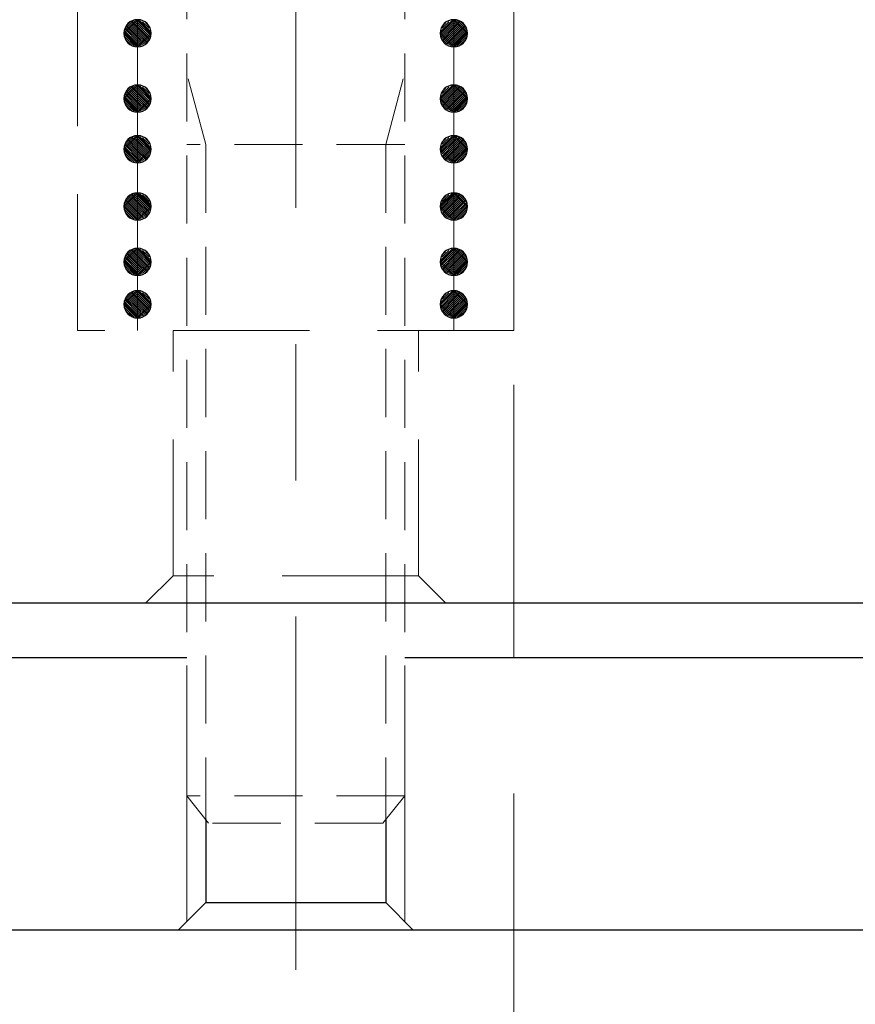
# Model space of a CAD drawing. Units: millimetres. Extents: x 5 to 292, y -203 to -7.
# Drawn here: x 68 to 84, y -60 to -42 of the extents above; entities that cross this region are included whole.
import ezdxf

# ---------------------------------------------------------------- set-up
doc = ezdxf.new("R2010")
doc.units = ezdxf.units.MM
doc.header["$MEASUREMENT"] = 0
for name, pattern in [('AI-Linetype-129', [1.875, 1.25, -0.625]), ('AI-Linetype-130', [1.875, 1.25, -0.625]), ('AI-Linetype-131', [1.875, 1.25, -0.625]), ('AI-Linetype-132', [1.875, 1.25, -0.625]), ('AI-Linetype-133', [1.875, 1.25, -0.625]), ('AI-Linetype-134', [1.875, 1.25, -0.625]), ('AI-Linetype-146', [1.875, 1.25, -0.625]), ('AI-Linetype-147', [1.875, 1.25, -0.625]), ('AI-Linetype-148', [1.875, 1.25, -0.625]), ('AI-Linetype-149', [1.875, 1.25, -0.625]), ('AI-Linetype-150', [1.875, 1.25, -0.625]), ('AI-Linetype-16', [7.5, 5, -2.5]), ('AI-Linetype-227', [3.75, 2.5, -1.25]), ('AI-Linetype-228', [3.75, 2.5, -1.25]), ('AI-Linetype-229', [3.75, 2.5, -1.25]), ('AI-Linetype-230', [3.75, 2.5, -1.25]), ('AI-Linetype-231', [3.75, 2.5, -1.25]), ('AI-Linetype-234', [3.75, 2.5, -1.25]), ('AI-Linetype-235', [3.75, 2.5, -1.25]), ('AI-Linetype-236', [3.75, 2.5, -1.25]), ('AI-Linetype-368', [14, 8.75, -1.75, 1.75, -1.75]), ('AI-Linetype-383', [20, 12.5, -2.5, 2.5, -2.5]), ('AI-Linetype-386', [20, 12.5, -2.5, 2.5, -2.5]), ('AI-Linetype-387', [20, 12.5, -2.5, 2.5, -2.5]), ('AI-Linetype-388', [20, 12.5, -2.5, 2.5, -2.5]), ('AI-Linetype-389', [20, 12.5, -2.5, 2.5, -2.5]), ('AI-Linetype-390', [20, 12.5, -2.5, 2.5, -2.5]), ('AI-Linetype-391', [20, 12.5, -2.5, 2.5, -2.5]), ('AI-Linetype-394', [20, 12.5, -2.5, 2.5, -2.5]), ('AI-Linetype-395', [20, 12.5, -2.5, 2.5, -2.5]), ('AI-Linetype-396', [20, 12.5, -2.5, 2.5, -2.5]), ('AI-Linetype-397', [20, 12.5, -2.5, 2.5, -2.5]), ('AI-Linetype-398', [20, 12.5, -2.5, 2.5, -2.5]), ('AI-Linetype-399', [20, 12.5, -2.5, 2.5, -2.5])]:
    doc.linetypes.add(name, pattern=pattern)
doc.layers.add('Ebene 1', color=7, linetype='Continuous')

# ---------------------------------------------------------------- blocks, each defined once
blk = doc.blocks.new('block 26')
at = {"layer": 'Ebene 1', "color": 7, "lineweight": 25, "true_color": 0xffffff}
blk.add_lwpolyline([(49.342, -52.563), (96.842, -52.563)], dxfattribs=at)
blk = doc.blocks.new('block 91')
at = {"layer": 'Ebene 1', "color": 85, "lineweight": 25, "true_color": 0x66b32e}
blk.add_open_spline([(70.192, -42.109), (70.192, -41.971), (70.304, -41.859), (70.442, -41.859), (70.58, -41.859), (70.692, -41.971), (70.692, -42.109), (70.692, -42.248), (70.58, -42.359), (70.442, -42.359), (70.304, -42.359), (70.192, -42.248), (70.192, -42.109), (70.192, -42.109), (70.192, -42.109), (70.192, -42.109)], degree=3, knots=[0, 0, 0, 0, 1, 1, 1, 2, 2, 2, 3, 3, 3, 4, 4, 4, 5, 5, 5, 5], dxfattribs=at)
blk = doc.blocks.new('block 92')
at = {"layer": 'Ebene 1', "color": 85, "lineweight": 25, "true_color": 0x66b32e}
blk.add_open_spline([(70.192, -43.308), (70.192, -43.17), (70.304, -43.058), (70.442, -43.058), (70.58, -43.058), (70.692, -43.17), (70.692, -43.308), (70.692, -43.446), (70.58, -43.558), (70.442, -43.558), (70.304, -43.558), (70.192, -43.446), (70.192, -43.308), (70.192, -43.308), (70.192, -43.308), (70.192, -43.308)], degree=3, knots=[0, 0, 0, 0, 1, 1, 1, 2, 2, 2, 3, 3, 3, 4, 4, 4, 5, 5, 5, 5], dxfattribs=at)
blk = doc.blocks.new('block 93')
at = {"layer": 'Ebene 1', "color": 85, "lineweight": 25, "true_color": 0x66b32e}
blk.add_open_spline([(70.192, -44.237), (70.192, -44.099), (70.304, -43.987), (70.442, -43.987), (70.58, -43.987), (70.692, -44.099), (70.692, -44.237), (70.692, -44.375), (70.58, -44.487), (70.442, -44.487), (70.304, -44.487), (70.192, -44.375), (70.192, -44.237), (70.192, -44.237), (70.192, -44.237), (70.192, -44.237)], degree=3, knots=[0, 0, 0, 0, 1, 1, 1, 2, 2, 2, 3, 3, 3, 4, 4, 4, 5, 5, 5, 5], dxfattribs=at)
blk = doc.blocks.new('block 94')
at = {"layer": 'Ebene 1', "color": 85, "lineweight": 25, "true_color": 0x66b32e}
blk.add_open_spline([(70.192, -45.286), (70.192, -45.148), (70.304, -45.036), (70.442, -45.036), (70.58, -45.036), (70.692, -45.148), (70.692, -45.286), (70.692, -45.424), (70.58, -45.536), (70.442, -45.536), (70.304, -45.536), (70.192, -45.424), (70.192, -45.286), (70.192, -45.286), (70.192, -45.286), (70.192, -45.286)], degree=3, knots=[0, 0, 0, 0, 1, 1, 1, 2, 2, 2, 3, 3, 3, 4, 4, 4, 5, 5, 5, 5], dxfattribs=at)
blk = doc.blocks.new('block 95')
at = {"layer": 'Ebene 1', "color": 85, "lineweight": 25, "true_color": 0x66b32e}
blk.add_open_spline([(70.192, -46.305), (70.192, -46.167), (70.304, -46.055), (70.442, -46.055), (70.58, -46.055), (70.692, -46.167), (70.692, -46.305), (70.692, -46.443), (70.58, -46.555), (70.442, -46.555), (70.304, -46.555), (70.192, -46.443), (70.192, -46.305), (70.192, -46.305), (70.192, -46.305), (70.192, -46.305)], degree=3, knots=[0, 0, 0, 0, 1, 1, 1, 2, 2, 2, 3, 3, 3, 4, 4, 4, 5, 5, 5, 5], dxfattribs=at)
blk = doc.blocks.new('block 96')
at = {"layer": 'Ebene 1', "color": 85, "lineweight": 25, "true_color": 0x66b32e}
blk.add_open_spline([(70.192, -47.083), (70.192, -46.945), (70.304, -46.833), (70.442, -46.833), (70.58, -46.833), (70.692, -46.945), (70.692, -47.083), (70.692, -47.221), (70.58, -47.333), (70.442, -47.333), (70.304, -47.333), (70.192, -47.221), (70.192, -47.083), (70.192, -47.083), (70.192, -47.083), (70.192, -47.083)], degree=3, knots=[0, 0, 0, 0, 1, 1, 1, 2, 2, 2, 3, 3, 3, 4, 4, 4, 5, 5, 5, 5], dxfattribs=at)
blk = doc.blocks.new('block 98')
at = {"layer": 'Ebene 1', "color": 85, "lineweight": 25, "true_color": 0x66b32e}
blk.add_open_spline([(75.992, -42.109), (75.992, -41.971), (76.104, -41.859), (76.242, -41.859), (76.38, -41.859), (76.492, -41.971), (76.492, -42.109), (76.492, -42.248), (76.38, -42.359), (76.242, -42.359), (76.104, -42.359), (75.992, -42.248), (75.992, -42.109), (75.992, -42.109), (75.992, -42.109), (75.992, -42.109)], degree=3, knots=[0, 0, 0, 0, 1, 1, 1, 2, 2, 2, 3, 3, 3, 4, 4, 4, 5, 5, 5, 5], dxfattribs=at)
blk = doc.blocks.new('block 99')
at = {"layer": 'Ebene 1', "color": 85, "lineweight": 25, "true_color": 0x66b32e}
blk.add_open_spline([(75.992, -43.308), (75.992, -43.17), (76.104, -43.058), (76.242, -43.058), (76.38, -43.058), (76.492, -43.17), (76.492, -43.308), (76.492, -43.446), (76.38, -43.558), (76.242, -43.558), (76.104, -43.558), (75.992, -43.446), (75.992, -43.308), (75.992, -43.308), (75.992, -43.308), (75.992, -43.308)], degree=3, knots=[0, 0, 0, 0, 1, 1, 1, 2, 2, 2, 3, 3, 3, 4, 4, 4, 5, 5, 5, 5], dxfattribs=at)
blk = doc.blocks.new('block 100')
at = {"layer": 'Ebene 1', "color": 85, "lineweight": 25, "true_color": 0x66b32e}
blk.add_open_spline([(75.992, -44.237), (75.992, -44.099), (76.104, -43.987), (76.242, -43.987), (76.38, -43.987), (76.492, -44.099), (76.492, -44.237), (76.492, -44.375), (76.38, -44.487), (76.242, -44.487), (76.104, -44.487), (75.992, -44.375), (75.992, -44.237), (75.992, -44.237), (75.992, -44.237), (75.992, -44.237)], degree=3, knots=[0, 0, 0, 0, 1, 1, 1, 2, 2, 2, 3, 3, 3, 4, 4, 4, 5, 5, 5, 5], dxfattribs=at)
blk = doc.blocks.new('block 101')
at = {"layer": 'Ebene 1', "color": 85, "lineweight": 25, "true_color": 0x66b32e}
blk.add_open_spline([(75.992, -45.286), (75.992, -45.148), (76.104, -45.036), (76.242, -45.036), (76.38, -45.036), (76.492, -45.148), (76.492, -45.286), (76.492, -45.424), (76.38, -45.536), (76.242, -45.536), (76.104, -45.536), (75.992, -45.424), (75.992, -45.286), (75.992, -45.286), (75.992, -45.286), (75.992, -45.286)], degree=3, knots=[0, 0, 0, 0, 1, 1, 1, 2, 2, 2, 3, 3, 3, 4, 4, 4, 5, 5, 5, 5], dxfattribs=at)
blk = doc.blocks.new('block 102')
at = {"layer": 'Ebene 1', "color": 85, "lineweight": 25, "true_color": 0x66b32e}
blk.add_open_spline([(75.992, -46.305), (75.992, -46.167), (76.104, -46.055), (76.242, -46.055), (76.38, -46.055), (76.492, -46.167), (76.492, -46.305), (76.492, -46.443), (76.38, -46.555), (76.242, -46.555), (76.104, -46.555), (75.992, -46.443), (75.992, -46.305), (75.992, -46.305), (75.992, -46.305), (75.992, -46.305)], degree=3, knots=[0, 0, 0, 0, 1, 1, 1, 2, 2, 2, 3, 3, 3, 4, 4, 4, 5, 5, 5, 5], dxfattribs=at)
blk = doc.blocks.new('block 103')
at = {"layer": 'Ebene 1', "color": 85, "lineweight": 25, "true_color": 0x66b32e}
blk.add_open_spline([(75.992, -47.083), (75.992, -46.945), (76.104, -46.833), (76.242, -46.833), (76.38, -46.833), (76.492, -46.945), (76.492, -47.083), (76.492, -47.221), (76.38, -47.333), (76.242, -47.333), (76.104, -47.333), (75.992, -47.221), (75.992, -47.083), (75.992, -47.083), (75.992, -47.083), (75.992, -47.083)], degree=3, knots=[0, 0, 0, 0, 1, 1, 1, 2, 2, 2, 3, 3, 3, 4, 4, 4, 5, 5, 5, 5], dxfattribs=at)
blk = doc.blocks.new('block 104')
at = {"layer": 'Ebene 1', "color": 2, "lineweight": 25, "true_color": 0xf3e500}
blk.add_lwpolyline([(50.842, -53.563), (71.342, -53.563)], dxfattribs=at)
blk = doc.blocks.new('block 105')
at = {"layer": 'Ebene 1', "color": 2, "lineweight": 25, "true_color": 0xf3e500}
blk.add_lwpolyline([(75.342, -53.563), (95.842, -53.563)], dxfattribs=at)
blk = doc.blocks.new('block 108')
at = {"layer": 'Ebene 1', "color": 2, "lineweight": 25, "true_color": 0xf3e500}
blk.add_lwpolyline([(50.842, -58.563), (95.842, -58.563)], dxfattribs=at)
blk = doc.blocks.new('block 113')
at = {"layer": 'Ebene 1', "color": 2, "lineweight": 25, "true_color": 0xf3e500}
blk.add_lwpolyline([(71.692, -56.54), (71.692, -58.063)], dxfattribs=at)
blk = doc.blocks.new('block 114')
at = {"layer": 'Ebene 1', "color": 2, "lineweight": 25, "true_color": 0xf3e500}
blk.add_lwpolyline([(74.992, -56.54), (74.992, -58.063)], dxfattribs=at)
blk = doc.blocks.new('block 115')
at = {"layer": 'Ebene 1', "color": 2, "lineweight": 25, "true_color": 0xf3e500}
blk.add_lwpolyline([(71.692, -58.063), (71.192, -58.563)], dxfattribs=at)
blk = doc.blocks.new('block 116')
at = {"layer": 'Ebene 1', "color": 2, "lineweight": 25, "true_color": 0xf3e500}
blk.add_lwpolyline([(71.692, -58.063), (74.992, -58.063)], dxfattribs=at)
blk = doc.blocks.new('block 117')
at = {"layer": 'Ebene 1', "color": 2, "lineweight": 25, "true_color": 0xf3e500}
blk.add_lwpolyline([(74.992, -58.063), (75.492, -58.563)], dxfattribs=at)
blk = doc.blocks.new('block 359')
at = {"layer": 'Ebene 1', "color": 215, "linetype": 'AI-Linetype-16', "lineweight": 13, "true_color": 0xa5519a}
blk.add_lwpolyline([(77.342, -33.563), (77.342, -88.563)], dxfattribs=at)
blk = doc.blocks.new('block 472')
at = {"layer": 'Ebene 1', "color": 85, "linetype": 'AI-Linetype-129', "lineweight": 13, "true_color": 0x66b32e}
blk.add_lwpolyline([(74.992, -44.151), (74.992, -56.54)], dxfattribs=at)
blk = doc.blocks.new('block 473')
at = {"layer": 'Ebene 1', "color": 85, "linetype": 'AI-Linetype-130', "lineweight": 13, "true_color": 0x66b32e}
blk.add_lwpolyline([(71.692, -44.151), (71.692, -56.54)], dxfattribs=at)
blk = doc.blocks.new('block 474')
at = {"layer": 'Ebene 1', "color": 85, "linetype": 'AI-Linetype-131', "lineweight": 13, "true_color": 0x66b32e}
blk.add_lwpolyline([(74.992, -44.151), (75.342, -42.845)], dxfattribs=at)
blk = doc.blocks.new('block 475')
at = {"layer": 'Ebene 1', "color": 85, "linetype": 'AI-Linetype-132', "lineweight": 13, "true_color": 0x66b32e}
blk.add_lwpolyline([(71.692, -44.151), (71.342, -42.845)], dxfattribs=at)
blk = doc.blocks.new('block 476')
at = {"layer": 'Ebene 1', "color": 85, "linetype": 'AI-Linetype-133', "lineweight": 13, "true_color": 0x66b32e}
blk.add_lwpolyline([(75.342, -40.602), (75.342, -56.102)], dxfattribs=at)
blk = doc.blocks.new('block 477')
at = {"layer": 'Ebene 1', "color": 85, "linetype": 'AI-Linetype-134', "lineweight": 13, "true_color": 0x66b32e}
blk.add_lwpolyline([(71.342, -40.602), (71.342, -56.102)], dxfattribs=at)
blk = doc.blocks.new('block 489')
at = {"layer": 'Ebene 1', "color": 85, "linetype": 'AI-Linetype-146', "lineweight": 13, "true_color": 0x66b32e}
blk.add_lwpolyline([(74.942, -56.602), (71.742, -56.602)], dxfattribs=at)
blk = doc.blocks.new('block 490')
at = {"layer": 'Ebene 1', "color": 85, "linetype": 'AI-Linetype-147', "lineweight": 13, "true_color": 0x66b32e}
blk.add_lwpolyline([(74.942, -56.602), (75.342, -56.102)], dxfattribs=at)
blk = doc.blocks.new('block 491')
at = {"layer": 'Ebene 1', "color": 85, "linetype": 'AI-Linetype-148', "lineweight": 13, "true_color": 0x66b32e}
blk.add_lwpolyline([(75.342, -56.102), (71.342, -56.102)], dxfattribs=at)
blk = doc.blocks.new('block 492')
at = {"layer": 'Ebene 1', "color": 85, "linetype": 'AI-Linetype-149', "lineweight": 13, "true_color": 0x66b32e}
blk.add_lwpolyline([(75.342, -44.151), (71.342, -44.151)], dxfattribs=at)
blk = doc.blocks.new('block 493')
at = {"layer": 'Ebene 1', "color": 85, "linetype": 'AI-Linetype-150', "lineweight": 13, "true_color": 0x66b32e}
blk.add_lwpolyline([(71.742, -56.602), (71.342, -56.102)], dxfattribs=at)
blk = doc.blocks.new('block 570')
at = {"layer": 'Ebene 1', "color": 215, "linetype": 'AI-Linetype-227', "lineweight": 13, "true_color": 0xa5519a}
blk.add_lwpolyline([(77.342, -47.563), (69.342, -47.563)], dxfattribs=at)
blk = doc.blocks.new('block 571')
at = {"layer": 'Ebene 1', "color": 215, "linetype": 'AI-Linetype-228', "lineweight": 13, "true_color": 0xa5519a}
blk.add_lwpolyline([(77.342, -47.563), (77.342, -34.063)], dxfattribs=at)
blk = doc.blocks.new('block 572')
at = {"layer": 'Ebene 1', "color": 215, "linetype": 'AI-Linetype-229', "lineweight": 13, "true_color": 0xa5519a}
blk.add_lwpolyline([(69.342, -47.563), (69.342, -34.063)], dxfattribs=at)
blk = doc.blocks.new('block 573')
at = {"layer": 'Ebene 1', "color": 215, "linetype": 'AI-Linetype-230', "lineweight": 13, "true_color": 0xa5519a}
blk.add_lwpolyline([(71.092, -52.063), (71.092, -47.563)], dxfattribs=at)
blk = doc.blocks.new('block 574')
at = {"layer": 'Ebene 1', "color": 215, "linetype": 'AI-Linetype-231', "lineweight": 13, "true_color": 0xa5519a}
blk.add_lwpolyline([(75.592, -52.063), (75.592, -47.563)], dxfattribs=at)
blk = doc.blocks.new('block 577')
at = {"layer": 'Ebene 1', "color": 215, "linetype": 'AI-Linetype-234', "lineweight": 13, "true_color": 0xa5519a}
blk.add_lwpolyline([(75.592, -52.063), (71.092, -52.063)], dxfattribs=at)
blk = doc.blocks.new('block 578')
at = {"layer": 'Ebene 1', "color": 215, "linetype": 'AI-Linetype-235', "lineweight": 13, "true_color": 0xa5519a}
blk.add_lwpolyline([(71.092, -52.063), (70.592, -52.563)], dxfattribs=at)
blk = doc.blocks.new('block 579')
at = {"layer": 'Ebene 1', "color": 215, "linetype": 'AI-Linetype-236', "lineweight": 13, "true_color": 0xa5519a}
blk.add_lwpolyline([(75.592, -52.063), (76.092, -52.563)], dxfattribs=at)
blk = doc.blocks.new('block 711')
at = {"layer": 'Ebene 1', "color": 9, "linetype": 'AI-Linetype-368', "lineweight": 9, "true_color": 0xc0bfbf}
blk.add_lwpolyline([(46.596, -58.563), (147.214, -58.563)], dxfattribs=at)
blk = doc.blocks.new('block 726')
at = {"layer": 'Ebene 1', "color": 85, "linetype": 'AI-Linetype-383', "lineweight": 9, "true_color": 0x66b32e}
blk.add_lwpolyline([(73.342, -32.814), (73.342, -59.294)], dxfattribs=at)
blk = doc.blocks.new('block 729')
at = {"layer": 'Ebene 1', "color": 85, "linetype": 'AI-Linetype-386', "lineweight": 9, "true_color": 0x66b32e}
blk.add_lwpolyline([(70.442, -42.359), (70.442, -43.058)], dxfattribs=at)
blk = doc.blocks.new('block 730')
at = {"layer": 'Ebene 1', "color": 85, "linetype": 'AI-Linetype-387', "lineweight": 9, "true_color": 0x66b32e}
blk.add_lwpolyline([(70.442, -43.558), (70.442, -43.987)], dxfattribs=at)
blk = doc.blocks.new('block 731')
at = {"layer": 'Ebene 1', "color": 85, "linetype": 'AI-Linetype-388', "lineweight": 9, "true_color": 0x66b32e}
blk.add_lwpolyline([(70.442, -44.487), (70.442, -45.036)], dxfattribs=at)
blk = doc.blocks.new('block 732')
at = {"layer": 'Ebene 1', "color": 85, "linetype": 'AI-Linetype-389', "lineweight": 9, "true_color": 0x66b32e}
blk.add_lwpolyline([(70.442, -45.536), (70.442, -46.055)], dxfattribs=at)
blk = doc.blocks.new('block 733')
at = {"layer": 'Ebene 1', "color": 85, "linetype": 'AI-Linetype-390', "lineweight": 9, "true_color": 0x66b32e}
blk.add_lwpolyline([(70.442, -46.555), (70.442, -46.833)], dxfattribs=at)
blk = doc.blocks.new('block 734')
at = {"layer": 'Ebene 1', "color": 85, "linetype": 'AI-Linetype-391', "lineweight": 9, "true_color": 0x66b32e}
blk.add_lwpolyline([(70.442, -47.333), (70.442, -47.563)], dxfattribs=at)
blk = doc.blocks.new('block 737')
at = {"layer": 'Ebene 1', "color": 85, "linetype": 'AI-Linetype-394', "lineweight": 9, "true_color": 0x66b32e}
blk.add_lwpolyline([(76.242, -42.359), (76.242, -43.058)], dxfattribs=at)
blk = doc.blocks.new('block 738')
at = {"layer": 'Ebene 1', "color": 85, "linetype": 'AI-Linetype-395', "lineweight": 9, "true_color": 0x66b32e}
blk.add_lwpolyline([(76.242, -43.558), (76.242, -43.987)], dxfattribs=at)
blk = doc.blocks.new('block 739')
at = {"layer": 'Ebene 1', "color": 85, "linetype": 'AI-Linetype-396', "lineweight": 9, "true_color": 0x66b32e}
blk.add_lwpolyline([(76.242, -44.487), (76.242, -45.036)], dxfattribs=at)
blk = doc.blocks.new('block 740')
at = {"layer": 'Ebene 1', "color": 85, "linetype": 'AI-Linetype-397', "lineweight": 9, "true_color": 0x66b32e}
blk.add_lwpolyline([(76.242, -45.536), (76.242, -46.055)], dxfattribs=at)
blk = doc.blocks.new('block 741')
at = {"layer": 'Ebene 1', "color": 85, "linetype": 'AI-Linetype-398', "lineweight": 9, "true_color": 0x66b32e}
blk.add_lwpolyline([(76.242, -46.555), (76.242, -46.833)], dxfattribs=at)
blk = doc.blocks.new('block 742')
at = {"layer": 'Ebene 1', "color": 85, "linetype": 'AI-Linetype-399', "lineweight": 9, "true_color": 0x66b32e}
blk.add_lwpolyline([(76.242, -47.333), (76.242, -47.563)], dxfattribs=at)
blk = doc.blocks.new('block 981')
at = {"layer": 'Ebene 1', "color": 2, "lineweight": 9, "true_color": 0xf3e500}
blk.add_lwpolyline([(75.342, -53.713), (75.342, -58.413)], dxfattribs=at)
blk = doc.blocks.new('block 982')
at = {"layer": 'Ebene 1', "color": 2, "lineweight": 9, "true_color": 0xf3e500}
blk.add_lwpolyline([(71.342, -53.713), (71.342, -58.413)], dxfattribs=at)
blk = doc.blocks.new('block 1114')
at = {"layer": 'Ebene 1', "lineweight": 0}
for points in [[(70.442, -41.859), (70.192, -42.109), (70.442, -42.359), (70.442, -41.859)], [(70.442, -42.053), (70.299, -41.91)], [(70.442, -42.017), (70.317, -41.893)], [(70.442, -41.982), (70.345, -41.885)], [(70.442, -41.947), (70.373, -41.878)], [(70.442, -41.911), (70.401, -41.87)], [(70.442, -41.876), (70.429, -41.863)], [(70.442, -41.859), (70.442, -42.359), (70.692, -42.109), (70.442, -41.859)], [(70.687, -42.121), (70.442, -41.876)], [(70.677, -42.146), (70.442, -41.911)], [(70.679, -42.077), (70.474, -41.873)], [(70.654, -42.017), (70.534, -41.898)], [(70.442, -42.336), (70.197, -42.091)], [(70.442, -42.3), (70.204, -42.063)], [(70.442, -42.265), (70.212, -42.035)], [(70.442, -42.229), (70.219, -42.007)], [(70.442, -42.194), (70.229, -41.981)], [(70.442, -42.159), (70.246, -41.963)], [(70.442, -42.123), (70.264, -41.946)], [(70.442, -42.088), (70.282, -41.928)], [(70.666, -42.171), (70.442, -41.947)], [(70.656, -42.196), (70.442, -41.982)], [(70.646, -42.221), (70.442, -42.017)], [(70.635, -42.246), (70.442, -42.053)], [(70.625, -42.271), (70.442, -42.088)], [(70.629, -41.956), (70.595, -41.923)], [(70.426, -42.355), (70.196, -42.125)], [(70.378, -42.342), (70.209, -42.173)], [(70.33, -42.329), (70.222, -42.222)], [(70.609, -42.29), (70.442, -42.123)], [(70.584, -42.301), (70.442, -42.159)], [(70.559, -42.311), (70.442, -42.194)], [(70.534, -42.321), (70.442, -42.229)], [(70.509, -42.332), (70.442, -42.265)], [(70.484, -42.342), (70.442, -42.3)], [(70.459, -42.352), (70.442, -42.336)]]:
    blk.add_lwpolyline(points, dxfattribs=at)
blk = doc.blocks.new('block 1115')
at = {"layer": 'Ebene 1', "lineweight": 0}
for points in [[(70.442, -43.058), (70.192, -43.308), (70.442, -43.558), (70.442, -43.058)], [(70.442, -43.393), (70.229, -43.18)], [(70.442, -43.358), (70.246, -43.162)], [(70.442, -43.322), (70.264, -43.144)], [(70.442, -43.287), (70.282, -43.127)], [(70.442, -43.251), (70.299, -43.109)], [(70.442, -43.216), (70.317, -43.092)], [(70.442, -43.181), (70.345, -43.084)], [(70.442, -43.145), (70.373, -43.077)], [(70.442, -43.11), (70.401, -43.069)], [(70.442, -43.075), (70.429, -43.062)], [(70.442, -43.058), (70.442, -43.558), (70.692, -43.308), (70.442, -43.058)], [(70.687, -43.32), (70.442, -43.075)], [(70.677, -43.345), (70.442, -43.11)], [(70.666, -43.37), (70.442, -43.145)], [(70.656, -43.395), (70.442, -43.181)], [(70.679, -43.276), (70.474, -43.072)], [(70.654, -43.216), (70.534, -43.097)], [(70.629, -43.155), (70.595, -43.122)], [(70.426, -43.554), (70.196, -43.324)], [(70.442, -43.534), (70.197, -43.289)], [(70.442, -43.499), (70.204, -43.261)], [(70.442, -43.464), (70.212, -43.234)], [(70.442, -43.428), (70.219, -43.206)], [(70.646, -43.42), (70.442, -43.216)], [(70.635, -43.445), (70.442, -43.251)], [(70.625, -43.47), (70.442, -43.287)], [(70.609, -43.489), (70.442, -43.322)], [(70.584, -43.499), (70.442, -43.358)], [(70.378, -43.541), (70.209, -43.372)], [(70.33, -43.528), (70.222, -43.42)], [(70.559, -43.51), (70.442, -43.393)], [(70.534, -43.52), (70.442, -43.428)], [(70.509, -43.531), (70.442, -43.464)], [(70.484, -43.541), (70.442, -43.499)], [(70.459, -43.551), (70.442, -43.534)]]:
    blk.add_lwpolyline(points, dxfattribs=at)
blk = doc.blocks.new('block 1116')
at = {"layer": 'Ebene 1', "lineweight": 0}
for points in [[(70.442, -43.987), (70.192, -44.237), (70.442, -44.487), (70.442, -43.987)], [(70.442, -44.251), (70.264, -44.073)], [(70.442, -44.216), (70.282, -44.056)], [(70.442, -44.181), (70.299, -44.038)], [(70.442, -44.145), (70.317, -44.021)], [(70.442, -44.11), (70.345, -44.013)], [(70.442, -44.074), (70.373, -44.006)], [(70.442, -44.039), (70.401, -43.998)], [(70.442, -44.004), (70.429, -43.991)], [(70.442, -43.987), (70.442, -44.487), (70.692, -44.237), (70.442, -43.987)], [(70.687, -44.249), (70.442, -44.004)], [(70.677, -44.274), (70.442, -44.039)], [(70.666, -44.299), (70.442, -44.074)], [(70.679, -44.205), (70.474, -44.001)], [(70.654, -44.145), (70.534, -44.026)], [(70.629, -44.084), (70.595, -44.051)], [(70.426, -44.483), (70.196, -44.253)], [(70.442, -44.463), (70.197, -44.218)], [(70.442, -44.428), (70.204, -44.191)], [(70.442, -44.393), (70.212, -44.163)], [(70.442, -44.357), (70.219, -44.135)], [(70.442, -44.322), (70.229, -44.109)], [(70.442, -44.287), (70.246, -44.091)], [(70.656, -44.324), (70.442, -44.11)], [(70.646, -44.349), (70.442, -44.145)], [(70.635, -44.374), (70.442, -44.181)], [(70.625, -44.399), (70.442, -44.216)], [(70.609, -44.418), (70.442, -44.251)], [(70.378, -44.47), (70.209, -44.301)], [(70.33, -44.457), (70.222, -44.349)], [(70.584, -44.428), (70.442, -44.287)], [(70.559, -44.439), (70.442, -44.322)], [(70.534, -44.449), (70.442, -44.357)], [(70.509, -44.46), (70.442, -44.393)], [(70.484, -44.47), (70.442, -44.428)], [(70.459, -44.48), (70.442, -44.463)]]:
    blk.add_lwpolyline(points, dxfattribs=at)
blk = doc.blocks.new('block 1117')
at = {"layer": 'Ebene 1', "lineweight": 0}
for points in [[(70.442, -45.036), (70.192, -45.286), (70.442, -45.536), (70.442, -45.036)], [(70.442, -45.371), (70.229, -45.158)], [(70.442, -45.336), (70.246, -45.14)], [(70.442, -45.3), (70.264, -45.122)], [(70.442, -45.265), (70.282, -45.105)], [(70.442, -45.229), (70.299, -45.087)], [(70.442, -45.194), (70.317, -45.07)], [(70.442, -45.159), (70.345, -45.062)], [(70.442, -45.123), (70.373, -45.055)], [(70.442, -45.088), (70.401, -45.047)], [(70.442, -45.053), (70.429, -45.04)], [(70.442, -45.036), (70.442, -45.536), (70.692, -45.286), (70.442, -45.036)], [(70.687, -45.298), (70.442, -45.053)], [(70.677, -45.323), (70.442, -45.088)], [(70.666, -45.348), (70.442, -45.123)], [(70.656, -45.373), (70.442, -45.159)], [(70.679, -45.254), (70.474, -45.05)], [(70.654, -45.194), (70.534, -45.075)], [(70.629, -45.133), (70.595, -45.1)], [(70.426, -45.532), (70.196, -45.302)], [(70.442, -45.512), (70.197, -45.267)], [(70.442, -45.477), (70.204, -45.239)], [(70.378, -45.519), (70.209, -45.35)], [(70.442, -45.442), (70.212, -45.212)], [(70.442, -45.406), (70.219, -45.184)], [(70.646, -45.398), (70.442, -45.194)], [(70.635, -45.423), (70.442, -45.229)], [(70.625, -45.448), (70.442, -45.265)], [(70.609, -45.467), (70.442, -45.3)], [(70.584, -45.477), (70.442, -45.336)], [(70.33, -45.506), (70.222, -45.398)], [(70.559, -45.488), (70.442, -45.371)], [(70.534, -45.498), (70.442, -45.406)], [(70.509, -45.508), (70.442, -45.442)], [(70.484, -45.519), (70.442, -45.477)], [(70.459, -45.529), (70.442, -45.512)]]:
    blk.add_lwpolyline(points, dxfattribs=at)
blk = doc.blocks.new('block 1118')
at = {"layer": 'Ebene 1', "lineweight": 0}
for points in [[(70.442, -46.055), (70.192, -46.305), (70.442, -46.555), (70.442, -46.055)], [(70.442, -46.142), (70.373, -46.074)], [(70.442, -46.107), (70.401, -46.066)], [(70.442, -46.072), (70.429, -46.059)], [(70.442, -46.055), (70.442, -46.555), (70.692, -46.305), (70.442, -46.055)], [(70.687, -46.317), (70.442, -46.072)], [(70.679, -46.273), (70.474, -46.069)], [(70.442, -46.461), (70.212, -46.231)], [(70.442, -46.425), (70.219, -46.203)], [(70.442, -46.39), (70.229, -46.177)], [(70.442, -46.354), (70.246, -46.159)], [(70.442, -46.319), (70.264, -46.141)], [(70.442, -46.284), (70.282, -46.124)], [(70.442, -46.248), (70.299, -46.106)], [(70.442, -46.213), (70.317, -46.089)], [(70.442, -46.178), (70.345, -46.081)], [(70.677, -46.342), (70.442, -46.107)], [(70.666, -46.367), (70.442, -46.142)], [(70.656, -46.392), (70.442, -46.178)], [(70.646, -46.417), (70.442, -46.213)], [(70.635, -46.442), (70.442, -46.248)], [(70.654, -46.213), (70.534, -46.094)], [(70.629, -46.152), (70.595, -46.119)], [(70.426, -46.551), (70.196, -46.321)], [(70.442, -46.531), (70.197, -46.286)], [(70.442, -46.496), (70.204, -46.258)], [(70.378, -46.538), (70.209, -46.369)], [(70.33, -46.525), (70.222, -46.417)], [(70.625, -46.467), (70.442, -46.284)], [(70.609, -46.486), (70.442, -46.319)], [(70.584, -46.496), (70.442, -46.354)], [(70.559, -46.507), (70.442, -46.39)], [(70.534, -46.517), (70.442, -46.425)], [(70.509, -46.527), (70.442, -46.461)], [(70.484, -46.538), (70.442, -46.496)], [(70.459, -46.548), (70.442, -46.531)]]:
    blk.add_lwpolyline(points, dxfattribs=at)
blk = doc.blocks.new('block 1119')
at = {"layer": 'Ebene 1', "lineweight": 0}
for points in [[(70.442, -46.833), (70.192, -47.083), (70.442, -47.333), (70.442, -46.833)], [(70.442, -47.168), (70.229, -46.955)], [(70.442, -47.132), (70.246, -46.937)], [(70.442, -47.097), (70.264, -46.919)], [(70.442, -47.062), (70.282, -46.902)], [(70.442, -47.026), (70.299, -46.884)], [(70.442, -46.991), (70.317, -46.866)], [(70.442, -46.956), (70.345, -46.859)], [(70.442, -46.92), (70.373, -46.852)], [(70.442, -46.885), (70.401, -46.844)], [(70.442, -46.85), (70.429, -46.837)], [(70.442, -46.833), (70.442, -47.333), (70.692, -47.083), (70.442, -46.833)], [(70.687, -47.095), (70.442, -46.85)], [(70.677, -47.12), (70.442, -46.885)], [(70.666, -47.145), (70.442, -46.92)], [(70.656, -47.17), (70.442, -46.956)], [(70.679, -47.051), (70.474, -46.846)], [(70.654, -46.991), (70.534, -46.871)], [(70.629, -46.93), (70.595, -46.896)], [(70.426, -47.329), (70.196, -47.099)], [(70.442, -47.309), (70.197, -47.064)], [(70.442, -47.274), (70.204, -47.036)], [(70.378, -47.316), (70.209, -47.147)], [(70.442, -47.239), (70.212, -47.008)], [(70.442, -47.203), (70.219, -46.981)], [(70.646, -47.195), (70.442, -46.991)], [(70.635, -47.22), (70.442, -47.026)], [(70.625, -47.245), (70.442, -47.062)], [(70.609, -47.264), (70.442, -47.097)], [(70.584, -47.274), (70.442, -47.132)], [(70.33, -47.303), (70.222, -47.195)], [(70.559, -47.285), (70.442, -47.168)], [(70.534, -47.295), (70.442, -47.203)], [(70.509, -47.305), (70.442, -47.239)], [(70.484, -47.316), (70.442, -47.274)], [(70.459, -47.326), (70.442, -47.309)]]:
    blk.add_lwpolyline(points, dxfattribs=at)
blk = doc.blocks.new('block 1121')
at = {"layer": 'Ebene 1', "lineweight": 0}
for points in [[(76.242, -41.859), (76.242, -42.359), (75.992, -42.109), (76.242, -41.859)], [(75.997, -42.121), (76.242, -41.876)], [(76.005, -42.077), (76.21, -41.873)], [(76.007, -42.146), (76.242, -41.911)], [(76.03, -42.017), (76.149, -41.898)], [(76.242, -41.859), (76.492, -42.109), (76.242, -42.359), (76.242, -41.859)], [(76.242, -41.876), (76.255, -41.863)], [(76.242, -41.911), (76.283, -41.87)], [(76.242, -41.947), (76.311, -41.878)], [(76.242, -41.982), (76.338, -41.885)], [(76.242, -42.017), (76.366, -41.893)], [(76.242, -42.053), (76.384, -41.91)], [(76.017, -42.171), (76.242, -41.947)], [(76.028, -42.196), (76.242, -41.982)], [(76.038, -42.221), (76.242, -42.017)], [(76.048, -42.246), (76.242, -42.053)], [(76.055, -41.956), (76.089, -41.923)], [(76.059, -42.271), (76.242, -42.088)], [(76.242, -42.088), (76.402, -41.928)], [(76.242, -42.123), (76.42, -41.946)], [(76.242, -42.159), (76.437, -41.963)], [(76.242, -42.194), (76.455, -41.981)], [(76.242, -42.229), (76.464, -42.007)], [(76.242, -42.265), (76.472, -42.035)], [(76.242, -42.3), (76.479, -42.063)], [(76.242, -42.336), (76.487, -42.091)], [(76.075, -42.29), (76.242, -42.123)], [(76.1, -42.301), (76.242, -42.159)], [(76.125, -42.311), (76.242, -42.194)], [(76.15, -42.321), (76.242, -42.229)], [(76.175, -42.332), (76.242, -42.265)], [(76.257, -42.355), (76.488, -42.125)], [(76.306, -42.342), (76.475, -42.173)], [(76.354, -42.329), (76.462, -42.222)], [(76.2, -42.342), (76.242, -42.3)], [(76.225, -42.352), (76.242, -42.336)]]:
    blk.add_lwpolyline(points, dxfattribs=at)
blk = doc.blocks.new('block 1122')
at = {"layer": 'Ebene 1', "lineweight": 0}
for points in [[(76.242, -43.058), (76.242, -43.558), (75.992, -43.308), (76.242, -43.058)], [(75.997, -43.32), (76.242, -43.075)], [(76.005, -43.276), (76.21, -43.072)], [(76.007, -43.345), (76.242, -43.11)], [(76.017, -43.37), (76.242, -43.145)], [(76.028, -43.395), (76.242, -43.181)], [(76.03, -43.216), (76.149, -43.097)], [(76.055, -43.155), (76.089, -43.122)], [(76.242, -43.058), (76.492, -43.308), (76.242, -43.558), (76.242, -43.058)], [(76.242, -43.075), (76.255, -43.062)], [(76.242, -43.11), (76.283, -43.069)], [(76.242, -43.145), (76.311, -43.077)], [(76.242, -43.181), (76.338, -43.084)], [(76.242, -43.216), (76.366, -43.092)], [(76.242, -43.251), (76.384, -43.109)], [(76.242, -43.287), (76.402, -43.127)], [(76.242, -43.322), (76.42, -43.144)], [(76.242, -43.358), (76.437, -43.162)], [(76.242, -43.393), (76.455, -43.18)], [(76.038, -43.42), (76.242, -43.216)], [(76.048, -43.445), (76.242, -43.251)], [(76.059, -43.47), (76.242, -43.287)], [(76.075, -43.489), (76.242, -43.322)], [(76.1, -43.499), (76.242, -43.358)], [(76.242, -43.428), (76.464, -43.206)], [(76.242, -43.464), (76.472, -43.234)], [(76.242, -43.499), (76.479, -43.261)], [(76.242, -43.534), (76.487, -43.289)], [(76.257, -43.554), (76.488, -43.324)], [(76.125, -43.51), (76.242, -43.393)], [(76.15, -43.52), (76.242, -43.428)], [(76.175, -43.531), (76.242, -43.464)], [(76.2, -43.541), (76.242, -43.499)], [(76.225, -43.551), (76.242, -43.534)], [(76.306, -43.541), (76.475, -43.372)], [(76.354, -43.528), (76.462, -43.42)]]:
    blk.add_lwpolyline(points, dxfattribs=at)
blk = doc.blocks.new('block 1123')
at = {"layer": 'Ebene 1', "lineweight": 0}
for points in [[(76.242, -43.987), (76.242, -44.487), (75.992, -44.237), (76.242, -43.987)], [(75.997, -44.249), (76.242, -44.004)], [(76.005, -44.205), (76.21, -44.001)], [(76.007, -44.274), (76.242, -44.039)], [(76.017, -44.299), (76.242, -44.074)], [(76.03, -44.145), (76.149, -44.026)], [(76.055, -44.084), (76.089, -44.051)], [(76.242, -43.987), (76.492, -44.237), (76.242, -44.487), (76.242, -43.987)], [(76.242, -44.004), (76.255, -43.991)], [(76.242, -44.039), (76.283, -43.998)], [(76.242, -44.074), (76.311, -44.006)], [(76.242, -44.11), (76.338, -44.013)], [(76.242, -44.145), (76.366, -44.021)], [(76.242, -44.181), (76.384, -44.038)], [(76.242, -44.216), (76.402, -44.056)], [(76.242, -44.251), (76.42, -44.073)], [(76.028, -44.324), (76.242, -44.11)], [(76.038, -44.349), (76.242, -44.145)], [(76.048, -44.374), (76.242, -44.181)], [(76.059, -44.399), (76.242, -44.216)], [(76.075, -44.418), (76.242, -44.251)], [(76.242, -44.287), (76.437, -44.091)], [(76.242, -44.322), (76.455, -44.109)], [(76.242, -44.357), (76.464, -44.135)], [(76.242, -44.393), (76.472, -44.163)], [(76.242, -44.428), (76.479, -44.191)], [(76.242, -44.463), (76.487, -44.218)], [(76.257, -44.483), (76.488, -44.253)], [(76.1, -44.428), (76.242, -44.287)], [(76.125, -44.439), (76.242, -44.322)], [(76.15, -44.449), (76.242, -44.357)], [(76.175, -44.46), (76.242, -44.393)], [(76.2, -44.47), (76.242, -44.428)], [(76.306, -44.47), (76.475, -44.301)], [(76.354, -44.457), (76.462, -44.349)], [(76.225, -44.48), (76.242, -44.463)]]:
    blk.add_lwpolyline(points, dxfattribs=at)
blk = doc.blocks.new('block 1124')
at = {"layer": 'Ebene 1', "lineweight": 0}
for points in [[(76.242, -45.036), (76.242, -45.536), (75.992, -45.286), (76.242, -45.036)], [(75.997, -45.298), (76.242, -45.053)], [(76.005, -45.254), (76.21, -45.05)], [(76.007, -45.323), (76.242, -45.088)], [(76.017, -45.348), (76.242, -45.123)], [(76.028, -45.373), (76.242, -45.159)], [(76.03, -45.194), (76.149, -45.075)], [(76.055, -45.133), (76.089, -45.1)], [(76.242, -45.036), (76.492, -45.286), (76.242, -45.536), (76.242, -45.036)], [(76.242, -45.053), (76.255, -45.04)], [(76.242, -45.088), (76.283, -45.047)], [(76.242, -45.123), (76.311, -45.055)], [(76.242, -45.159), (76.338, -45.062)], [(76.242, -45.194), (76.366, -45.07)], [(76.242, -45.229), (76.384, -45.087)], [(76.242, -45.265), (76.402, -45.105)], [(76.242, -45.3), (76.42, -45.122)], [(76.242, -45.336), (76.437, -45.14)], [(76.242, -45.371), (76.455, -45.158)], [(76.038, -45.398), (76.242, -45.194)], [(76.048, -45.423), (76.242, -45.229)], [(76.059, -45.448), (76.242, -45.265)], [(76.075, -45.467), (76.242, -45.3)], [(76.1, -45.477), (76.242, -45.336)], [(76.242, -45.406), (76.464, -45.184)], [(76.242, -45.442), (76.472, -45.212)], [(76.242, -45.477), (76.479, -45.239)], [(76.242, -45.512), (76.487, -45.267)], [(76.257, -45.532), (76.488, -45.302)], [(76.306, -45.519), (76.475, -45.35)], [(76.125, -45.488), (76.242, -45.371)], [(76.15, -45.498), (76.242, -45.406)], [(76.175, -45.508), (76.242, -45.442)], [(76.2, -45.519), (76.242, -45.477)], [(76.225, -45.529), (76.242, -45.512)], [(76.354, -45.506), (76.462, -45.398)]]:
    blk.add_lwpolyline(points, dxfattribs=at)
blk = doc.blocks.new('block 1125')
at = {"layer": 'Ebene 1', "lineweight": 0}
for points in [[(76.242, -46.055), (76.242, -46.555), (75.992, -46.305), (76.242, -46.055)], [(75.997, -46.317), (76.242, -46.072)], [(76.005, -46.273), (76.21, -46.069)], [(76.242, -46.055), (76.492, -46.305), (76.242, -46.555), (76.242, -46.055)], [(76.242, -46.072), (76.255, -46.059)], [(76.242, -46.107), (76.283, -46.066)], [(76.242, -46.142), (76.311, -46.074)], [(76.007, -46.342), (76.242, -46.107)], [(76.017, -46.367), (76.242, -46.142)], [(76.028, -46.392), (76.242, -46.178)], [(76.03, -46.213), (76.149, -46.094)], [(76.038, -46.417), (76.242, -46.213)], [(76.048, -46.442), (76.242, -46.248)], [(76.055, -46.152), (76.089, -46.119)], [(76.242, -46.178), (76.338, -46.081)], [(76.242, -46.213), (76.366, -46.089)], [(76.242, -46.248), (76.384, -46.106)], [(76.242, -46.284), (76.402, -46.124)], [(76.242, -46.319), (76.42, -46.141)], [(76.242, -46.354), (76.437, -46.159)], [(76.242, -46.39), (76.455, -46.177)], [(76.242, -46.425), (76.464, -46.203)], [(76.242, -46.461), (76.472, -46.231)], [(76.059, -46.467), (76.242, -46.284)], [(76.075, -46.486), (76.242, -46.319)], [(76.1, -46.496), (76.242, -46.354)], [(76.125, -46.507), (76.242, -46.39)], [(76.15, -46.517), (76.242, -46.425)], [(76.242, -46.496), (76.479, -46.258)], [(76.242, -46.531), (76.487, -46.286)], [(76.257, -46.551), (76.488, -46.321)], [(76.306, -46.538), (76.475, -46.369)], [(76.354, -46.525), (76.462, -46.417)], [(76.175, -46.527), (76.242, -46.461)], [(76.2, -46.538), (76.242, -46.496)], [(76.225, -46.548), (76.242, -46.531)]]:
    blk.add_lwpolyline(points, dxfattribs=at)
blk = doc.blocks.new('block 1126')
at = {"layer": 'Ebene 1', "lineweight": 0}
for points in [[(76.242, -46.833), (76.242, -47.333), (75.992, -47.083), (76.242, -46.833)], [(75.997, -47.095), (76.242, -46.85)], [(76.005, -47.051), (76.21, -46.846)], [(76.007, -47.12), (76.242, -46.885)], [(76.017, -47.145), (76.242, -46.92)], [(76.028, -47.17), (76.242, -46.956)], [(76.03, -46.991), (76.149, -46.871)], [(76.055, -46.93), (76.089, -46.896)], [(76.242, -46.833), (76.492, -47.083), (76.242, -47.333), (76.242, -46.833)], [(76.242, -46.85), (76.255, -46.837)], [(76.242, -46.885), (76.283, -46.844)], [(76.242, -46.92), (76.311, -46.852)], [(76.242, -46.956), (76.338, -46.859)], [(76.242, -46.991), (76.366, -46.866)], [(76.242, -47.026), (76.384, -46.884)], [(76.242, -47.062), (76.402, -46.902)], [(76.242, -47.097), (76.42, -46.919)], [(76.242, -47.132), (76.437, -46.937)], [(76.242, -47.168), (76.455, -46.955)], [(76.038, -47.195), (76.242, -46.991)], [(76.048, -47.22), (76.242, -47.026)], [(76.059, -47.245), (76.242, -47.062)], [(76.075, -47.264), (76.242, -47.097)], [(76.1, -47.274), (76.242, -47.132)], [(76.242, -47.203), (76.464, -46.981)], [(76.242, -47.239), (76.472, -47.008)], [(76.242, -47.274), (76.479, -47.036)], [(76.242, -47.309), (76.487, -47.064)], [(76.257, -47.329), (76.488, -47.099)], [(76.306, -47.316), (76.475, -47.147)], [(76.125, -47.285), (76.242, -47.168)], [(76.15, -47.295), (76.242, -47.203)], [(76.175, -47.305), (76.242, -47.239)], [(76.2, -47.316), (76.242, -47.274)], [(76.225, -47.326), (76.242, -47.309)], [(76.354, -47.303), (76.462, -47.195)]]:
    blk.add_lwpolyline(points, dxfattribs=at)

msp = doc.modelspace()

# ---------------------------------------------------------------- block references
at = {"layer": 'Ebene 1'}
for name in ['block 726', 'block 359', 'block 572', 'block 571', 'block 477', 'block 476', 'block 91', 'block 1114', 'block 98', 'block 1121', 'block 729', 'block 737', 'block 475', 'block 474', 'block 92', 'block 1115', 'block 99', 'block 1122', 'block 730', 'block 738', 'block 93', 'block 1116', 'block 100', 'block 1123', 'block 492', 'block 473', 'block 472', 'block 731', 'block 739', 'block 94', 'block 1117', 'block 101', 'block 1124', 'block 732', 'block 740', 'block 95', 'block 1118', 'block 102', 'block 1125', 'block 733', 'block 741', 'block 96', 'block 1119', 'block 103', 'block 1126', 'block 734', 'block 742', 'block 570', 'block 573', 'block 574', 'block 578', 'block 577', 'block 579', 'block 26', 'block 104', 'block 105', 'block 982', 'block 981', 'block 491', 'block 493', 'block 490', 'block 113', 'block 114', 'block 489', 'block 115', 'block 116', 'block 117', 'block 711', 'block 108']:
    msp.add_blockref(name, (0, 0), dxfattribs=at)

doc.saveas('drawing.dxf')
